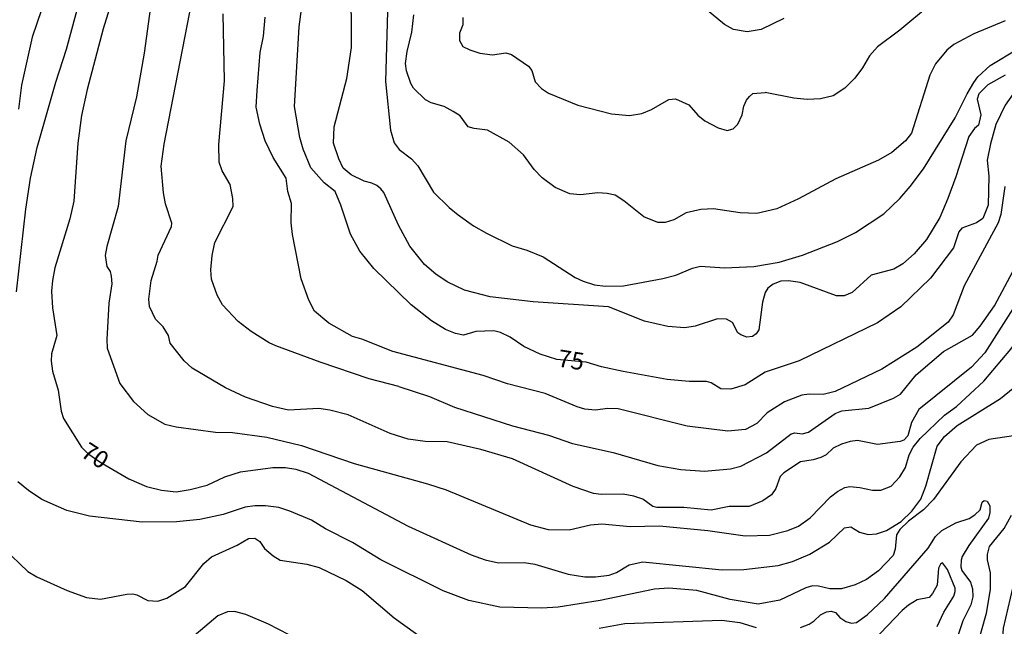
# Model space of a CAD drawing. Extents: x 183118 to 185535, y 1674282 to 1677059.
# Drawn here: x 185072 to 185215, y 1674582 to 1674670 of the extents above; entities that cross this region are included whole.
import ezdxf

# ---------------------------------------------------------------- set-up
doc = ezdxf.new("R2010")
doc.units = 0
doc.header["$MEASUREMENT"] = 0
for name, color, linetype in [('IMAGEM', 7, 'CONTINUOUS'), ('V-CURVA_DE_NIVEL', 4, 'CONTINUOUS'), ('V-CURVA_MESTRA', 1, 'CONTINUOUS'), ('V-TEXTO_DE_ALTIMETRIA', 7, 'CONTINUOUS')]:
    doc.layers.add(name, color=color, linetype=linetype)
picture_1 = doc.add_image_def('image1.jpg', size_in_pixel=(4027, 4628))

msp = doc.modelspace()

# ---------------------------------------------------------------- linework, layer by layer
at = {"layer": 'V-CURVA_DE_NIVEL'}
for points in [[(185091.97, 1674677.8), (185090.27, 1674665.44), (185089.15, 1674659.12), (185087.61, 1674652.72), (185086.5, 1674643.24), (185084.85, 1674637.44), (185084.62, 1674636.16), (185084.86, 1674634.54), (185085.33, 1674633.83), (185085.5, 1674633.17), (185085.57, 1674632.05), (185085.13, 1674629.24), (185084.85, 1674623.99), (185084.91, 1674622.72), (185086.73, 1674617.63), (185088.72, 1674615.01), (185090.82, 1674613.12), (185093.24, 1674611.72), (185094.89, 1674611.34), (185100.61, 1674610.6), (185103.08, 1674610.54), (185108.02, 1674609.88), (185113.04, 1674608.63), (185120.7, 1674606.06), (185131.3, 1674603.13), (185133.98, 1674602.24), (185146.21, 1674597.17), (185148.8, 1674596.51), (185151.84, 1674596.43), (185154.92, 1674597.17), (185156.53, 1674597.3), (185160.64, 1674596.95), (185164.89, 1674597.02), (185171.89, 1674596.36), (185177.32, 1674595.59), (185180.84, 1674595.7), (185183.48, 1674596.34), (185185.05, 1674596.97), (185186.74, 1674598.19), (185189.67, 1674601.22), (185190.68, 1674602), (185191.72, 1674602.56), (185192.45, 1674602.73), (185193.93, 1674602.6), (185195.77, 1674602.21), (185196.95, 1674602.2), (185198.47, 1674602.79), (185199.71, 1674604.12), (185200.52, 1674605.48), (185201.04, 1674607.3), (185201.63, 1674608.4), (185202.67, 1674609.65), (185206.19, 1674613.05)], [(185214.97, 1674662.26), (185212.44, 1674660.85), (185211.17, 1674659.55), (185210.92, 1674658.77), (185211.46, 1674656.52), (185211.1, 1674655), (185210.52, 1674654.52), (185209.69, 1674653.37), (185207.82, 1674647.55), (185206.68, 1674644.38), (185205.49, 1674641.64), (185203.57, 1674638.47), (185201.8, 1674636.38), (185200.12, 1674634.92), (185198.83, 1674634.16), (185195.57, 1674633.31), (185192.81, 1674630.77), (185191.66, 1674630.3), (185190.54, 1674630.29), (185185.28, 1674632.25), (185183.59, 1674632.46), (185182.47, 1674632.42), (185181.35, 1674632), (185180.6, 1674631.43), (185180.19, 1674630.79), (185179.82, 1674629.4), (185179.31, 1674625.4), (185178.91, 1674624.81), (185178.38, 1674624.44), (185177.54, 1674624.35), (185176.66, 1674624.66), (185176.25, 1674624.97), (185175.46, 1674626.46), (185174.6, 1674626.94), (185173.28, 1674626.99), (185170.06, 1674625.93), (185168.59, 1674625.67), (185166.1, 1674625.89), (185162.73, 1674626.64), (185157.52, 1674628.72), (185146.6, 1674629.45), (185140.36, 1674630.18), (185136.66, 1674631.15), (185134.15, 1674632.33), (185132.53, 1674633.42), (185130.85, 1674634.83), (185128.73, 1674637.5), (185127.09, 1674640.53), (185125, 1674645.24), (185124.52, 1674645.78), (185123.97, 1674646.27), (185123.25, 1674646.63), (185122.14, 1674646.89), (185120.24, 1674647.8), (185119.1, 1674648.8), (185118.45, 1674650.15), (185117.7, 1674652.39), (185117.78, 1674654.77), (185119.62, 1674661.77), (185120.29, 1674666.25), (185120.23, 1674676.18)], [(185071.79, 1674630.88), (185073.11, 1674642.83), (185073.79, 1674647.31), (185074.76, 1674651.79), (185077.45, 1674661.21), (185079, 1674665.98), (185081.65, 1674675.82)], [(185076.74, 1674675.7), (185074.04, 1674667.73), (185072.51, 1674660.77), (185072.06, 1674657.31)], [(185219.18, 1674675.93), (185211.04, 1674674.96), (185208.62, 1674674.56), (185206.94, 1674674.06), (185205.47, 1674673.35), (185203.99, 1674672.34), (185199.72, 1674668.73), (185196.45, 1674666.35), (185195.31, 1674665.03), (185194.31, 1674663.29), (185193.2, 1674661.78), (185191.73, 1674660.34), (185190.07, 1674659.26), (185188.2, 1674658.83), (185186.31, 1674658.73), (185184.36, 1674658.89), (185180.21, 1674659.74)], [(185092.31, 1674636.18), (185094.24, 1674640.34), (185094.28, 1674640.84), (185093.36, 1674643.64), (185093.05, 1674645.22), (185092.73, 1674649.06), (185093.17, 1674652.27), (185097.17, 1674672.87)], [(185127.13, 1674617.19), (185122.86, 1674618.31), (185115.76, 1674620.71), (185109.35, 1674623.05), (185108.38, 1674623.53), (185105.78, 1674625.13), (185103.87, 1674626.61), (185101.63, 1674628.99), (185100.84, 1674630.41), (185100, 1674632.7), (185099.92, 1674634.09), (185100.1, 1674636.16), (185100.48, 1674638.04), (185103.15, 1674643.25), (185103.11, 1674644.37), (185102.71, 1674646.41), (185101.56, 1674648.41), (185101.11, 1674649.67), (185101.08, 1674652.21), (185101.88, 1674661.43), (185101.69, 1674671.11)], [(185142.89, 1674617.59), (185139.34, 1674618.8), (185126.29, 1674622.24), (185121.78, 1674624.04), (185120.46, 1674624.42), (185117.02, 1674626.33), (185114.94, 1674628.08), (185114.1, 1674629.69), (185113.02, 1674632.75), (185111.75, 1674639.2), (185111.55, 1674640.86), (185111.62, 1674643.67), (185111.05, 1674645.42), (185110.83, 1674647.32), (185108.95, 1674650.3), (185107.79, 1674652.72), (185107.04, 1674655.14), (185106.51, 1674657.59), (185106.61, 1674660.02), (185107.07, 1674665.52), (185107.56, 1674667.87), (185107.77, 1674670.65)], [(185125.53, 1674671.47), (185125.2, 1674661.31), (185125.93, 1674654.29), (185126.45, 1674652.45), (185127.18, 1674651.5), (185128.96, 1674650.13), (185129.9, 1674649.13), (185132.19, 1674645.33), (185134.42, 1674643.1), (185135.72, 1674642.04), (185137.94, 1674640.46), (185139.85, 1674639.36), (185143.57, 1674637.53), (185145.68, 1674636.93), (185148.03, 1674635.97), (185152.68, 1674632.98), (185153.85, 1674632.42), (185155.47, 1674631.92), (185157.08, 1674631.7), (185159.68, 1674631.74), (185165.37, 1674632.8), (185167.27, 1674633.31), (185169.67, 1674634.29), (185170.86, 1674634.58), (185174.31, 1674634.36), (185178.56, 1674634.54), (185182.23, 1674635.18), (185185.6, 1674636.21), (185190.7, 1674638.15), (185193.3, 1674639.47), (185197.39, 1674642.17), (185199.69, 1674644.39), (185201.2, 1674646.11), (185203.12, 1674648.66), (185207.71, 1674656.06), (185209.44, 1674659.53), (185210.43, 1674661.17), (185211, 1674661.98), (185212.77, 1674663.62), (185216.82, 1674666.04)], [(185170.9, 1674642.81), (185168.76, 1674642.31), (185166.99, 1674641.31), (185165.7, 1674640.94), (185164.67, 1674640.92), (185162.65, 1674641.73), (185159.73, 1674644.04), (185158.47, 1674644.85), (185157.33, 1674645.11), (185155.96, 1674645.2), (185153.47, 1674644.94), (185151.89, 1674645.09), (185149.79, 1674646), (185147.93, 1674647.37), (185146.76, 1674648.6), (185145.2, 1674650.7), (185143.15, 1674652.54), (185140, 1674654.27), (185138.05, 1674654.52), (185137.19, 1674654.78), (185136.04, 1674656.34), (185135.03, 1674657), (185133.69, 1674657.68), (185131.82, 1674658.21), (185131.02, 1674658.68), (185129.27, 1674660.35), (185128.91, 1674661.03), (185128.28, 1674662.87), (185128.13, 1674663.93), (185128.36, 1674665.65), (185129.05, 1674668.48), (185129.34, 1674670.95)], [(185136.44, 1674670.6), (185136.4, 1674669.5), (185135.92, 1674668.29), (185135.92, 1674667.23), (185136.44, 1674666.4), (185137.43, 1674665.89), (185138.9, 1674665.41), (185140.69, 1674665.19), (185142.64, 1674665.45), (185143.46, 1674665.23), (185145.95, 1674663.52), (185146.41, 1674662.92), (185146.91, 1674661.27), (185147.81, 1674660.33), (185148.83, 1674659.64), (185153.08, 1674657.88), (185157.96, 1674656.63), (185160.56, 1674656.41), (185162.32, 1674656.7), (185163.72, 1674657.25), (185166.24, 1674658.72), (185167.24, 1674658.79), (185169.16, 1674657.93), (185170.46, 1674656.43), (185171.48, 1674655.61), (185173.4, 1674654.61), (185174.71, 1674654.23), (185175.56, 1674654.47), (185176.23, 1674655.16), (185176.87, 1674656.52), (185177.12, 1674657.77), (185177.49, 1674658.64), (185177.92, 1674659.14), (185178.41, 1674659.58), (185180.21, 1674659.74)], [(185214.97, 1674670.08), (185210.42, 1674668.2), (185207.53, 1674666.68), (185206.5, 1674665.84), (185204.86, 1674663.89), (185204.05, 1674662.22), (185201.41, 1674653.84), (185200.54, 1674652.73), (185198.57, 1674651.05), (185196.6, 1674649.94), (185190.45, 1674647.24)], [(185190.45, 1674647.24), (185185.02, 1674644.35), (185181.88, 1674642.88), (185179, 1674642.24), (185176.58, 1674642.33), (185172.7, 1674642.89), (185170.9, 1674642.81)], [(185214.89, 1674646.15), (185214.33, 1674642.1), (185213.96, 1674640.86), (185209.04, 1674631.74), (185207.44, 1674627.57), (185206.69, 1674626.48), (185202.15, 1674622.9), (185197.09, 1674619.71), (185190.33, 1674616.45), (185188.61, 1674616.03), (185186.56, 1674616.07), (185185.53, 1674615.92), (185183, 1674614.95), (185180.51, 1674613.39), (185179, 1674611.83), (185177.35, 1674610.95), (185174.79, 1674610.73), (185168.92, 1674611.45), (185158.91, 1674613.96)], [(185093.01, 1674625.84), (185091.9, 1674626.95), (185091.04, 1674628.76), (185090.96, 1674629.83), (185091.27, 1674632.53), (185092.17, 1674635.31), (185092.31, 1674636.18)], [(185127.13, 1674617.19), (185131.57, 1674615.72), (185135.23, 1674614.21), (185143.63, 1674611.5), (185148.83, 1674610.15), (185152.28, 1674608.92), (185158.21, 1674607.62), (185164.66, 1674605.77), (185167.98, 1674605.2), (185171.42, 1674604.92), (185175.19, 1674605.26), (185176.68, 1674605.68), (185180.38, 1674607.58), (185183.99, 1674610.33), (185184.5, 1674610.5), (185185.57, 1674610.33), (185186.48, 1674610.59), (185190.36, 1674613.29), (185191.29, 1674613.66), (185195.21, 1674614.06), (185198.81, 1674615.51), (185199.82, 1674616.09), (185202.07, 1674618.88), (185206.03, 1674622.26), (185210.25, 1674624.63), (185211.35, 1674625.91), (185213.42, 1674628.86), (185217.17, 1674635.89)], [(185218.45, 1674632.15), (185212.02, 1674622.08), (185210.07, 1674619.97), (185202.48, 1674613.88), (185201.41, 1674611.96), (185200.88, 1674610.07), (185200.31, 1674609.42), (185199.74, 1674609.21), (185196.45, 1674608.82), (185193.59, 1674609.38), (185192.53, 1674609.25), (185191.28, 1674608.85), (185190.07, 1674608.26), (185189.05, 1674607.31), (185188.28, 1674606.92), (185187.14, 1674606.57), (185185.33, 1674606.3), (185182.93, 1674604.72), (185182.39, 1674604.17), (185181.77, 1674602.43), (185181.11, 1674601.53), (185179.86, 1674600.63), (185177.87, 1674599.84), (185175.01, 1674599.81), (185172.37, 1674599.28), (185168.41, 1674599.66), (185164.49, 1674599.7), (185163.94, 1674599.82), (185162.51, 1674600.91), (185161.19, 1674601.31), (185159.65, 1674601.59), (185156.46, 1674601.57), (185155.36, 1674601.73), (185152.42, 1674602.74), (185143.63, 1674606.72), (185139.01, 1674608.09), (185134.17, 1674609.18), (185130.94, 1674609.23), (185128.52, 1674609.58), (185125.88, 1674610.39), (185119.8, 1674613.1), (185117.16, 1674613.76), (185115.54, 1674614.01), (185111.18, 1674613.76), (185108.84, 1674614.32), (185104.95, 1674615.66), (185102.05, 1674616.98), (185097.22, 1674619.85), (185096.06, 1674620.92), (185094.02, 1674623.44), (185093.78, 1674624.59), (185093.01, 1674625.84)], [(185206.19, 1674613.05), (185207.92, 1674614.3), (185211.87, 1674617.94), (185215.8, 1674622.58), (185217.05, 1674624.3), (185219.75, 1674628.68), (185221.12, 1674629.77)], [(185158.91, 1674613.96), (185157.37, 1674614.03), (185155.61, 1674613.77), (185154.11, 1674613.92), (185152.97, 1674614.25), (185148.36, 1674616.16), (185142.89, 1674617.59)], [(185219.4, 1674609.99), (185219.36, 1674610.3), (185218.79, 1674610.43), (185212.59, 1674609.51), (185210.82, 1674608.7), (185208.53, 1674606.3), (185204.57, 1674600.83)], [(185204.57, 1674600.83), (185203.13, 1674599.33), (185200.94, 1674597.7), (185199.7, 1674596.5), (185199.22, 1674595.71), (185199.01, 1674593.63), (185198.73, 1674592.75), (185196.62, 1674590.53), (185194.87, 1674589.26), (185193.23, 1674588.5), (185191.26, 1674587.93), (185189.57, 1674587.92), (185187.95, 1674588.29), (185187.07, 1674588.33), (185186.09, 1674588.08), (185182.31, 1674586.27), (185179.21, 1674585.7), (185175.13, 1674586.38), (185170.31, 1674587.66), (185166.23, 1674588.02), (185164.16, 1674587.87), (185156.31, 1674586.21), (185150.23, 1674585.25), (185147.84, 1674585.11), (185141.79, 1674585.25), (185137.28, 1674586.24), (185133.58, 1674587.64), (185124.56, 1674592.11), (185120.46, 1674594.62), (185116.51, 1674596.58), (185114.48, 1674597.83), (185111.37, 1674599.17), (185109.79, 1674599.66), (185107.85, 1674599.94), (185106.27, 1674599.94), (185104.88, 1674599.75), (185101.69, 1674598.65), (185098.35, 1674597.94), (185094.94, 1674597.59), (185089.96, 1674597.55), (185082.37, 1674598.45), (185079.07, 1674599.26), (185075.44, 1674600.83), (185073.51, 1674602.12), (185071.99, 1674603.38)], [(185185.32, 1674582.3), (185186.57, 1674582.81), (185187.31, 1674583.28), (185188.21, 1674584.17), (185189.1, 1674584.58), (185189.78, 1674584.68), (185190.39, 1674584.5), (185191, 1674583.78), (185191.88, 1674583.18), (185192.71, 1674582.94), (185193.42, 1674583.06), (185195, 1674584.15), (185197.51, 1674586.51), (185203.82, 1674593.81), (185204.85, 1674595.47), (185205.81, 1674596.35), (185207.82, 1674597.47), (185209.76, 1674598.1), (185210.57, 1674598.6), (185211.32, 1674599.33), (185211.65, 1674600.43), (185211.9, 1674600.7), (185212.36, 1674600.59), (185212.73, 1674599.92), (185212.75, 1674598.97), (185212.54, 1674598.13), (185209.72, 1674594.19), (185208.75, 1674592.57), (185208.6, 1674592.04), (185208.53, 1674591.09), (185208.67, 1674590.57), (185209.96, 1674588.86), (185210.25, 1674587.9), (185210.29, 1674586.76), (185210, 1674585.59), (185208.82, 1674583.29), (185207.83, 1674580.25)], [(185210.08, 1674576.74), (185212.27, 1674584.41), (185212.82, 1674587.83), (185212.83, 1674590.21), (185212.39, 1674592.12), (185212.39, 1674592.86), (185212.7, 1674594.04), (185214.8, 1674596.65), (185215.9, 1674598.56)], [(185069.87, 1674593.78), (185073.42, 1674590.42), (185074.71, 1674589.65), (185079.1, 1674587.67), (185081.89, 1674586.68), (185083.94, 1674586.41), (185087.76, 1674587.14), (185088.64, 1674587.18), (185089.22, 1674587.07), (185090.8, 1674586.23), (185092.23, 1674586.12), (185093.55, 1674586.54), (185096.26, 1674588.26), (185098.9, 1674591.56), (185100, 1674592.55), (185103.73, 1674594.21), (185105.39, 1674595.19), (185106.31, 1674595.23), (185107.03, 1674594.77), (185107.71, 1674593.77), (185108.95, 1674592.69), (185109.98, 1674592.07), (185113.82, 1674591.5), (185115.59, 1674591.01), (185119.5, 1674589.1), (185121.86, 1674587.69)], [(185205.1, 1674582.46), (185206.07, 1674584.55), (185207.51, 1674586.83), (185207.74, 1674587.51), (185207.72, 1674588.03), (185206.59, 1674590.73), (185205.9, 1674591.66), (185205.59, 1674591.5), (185205.33, 1674590.9), (185205.09, 1674588.46), (185204.46, 1674587.22), (185203.96, 1674586.66), (185202.21, 1674586.32), (185200.94, 1674585.53), (185200.03, 1674584.8), (185195.82, 1674580.35)], [(185121.86, 1674587.69), (185126.48, 1674583.7), (185131.13, 1674580.41), (185137.61, 1674577.74), (185139.25, 1674577.41), (185142.59, 1674577.43), (185144.69, 1674578.07)], [(185117.23, 1674578.16), (185108.27, 1674582.8), (185104.99, 1674584.21), (185103.34, 1674584.65), (185102.35, 1674584.58), (185100.95, 1674584.01), (185095.62, 1674579.52)], [(185156.16, 1674582.23), (185159.9, 1674582.89), (185173.94, 1674583.4), (185176.53, 1674583.05), (185178.9, 1674582.34)]]:
    msp.add_lwpolyline(points, dxfattribs=at)
at = {"layer": 'V-CURVA_MESTRA'}
for points in [[(185112.05, 1674657.7), (185112.71, 1674669.21), (185113.71, 1674676.93), (185113.93, 1674683.63), (185114.92, 1674688.74)], [(185182.92, 1674670.45), (185179.63, 1674668.86), (185177.61, 1674668.49), (185175.63, 1674668.86), (185174.29, 1674669.57), (185170.44, 1674672.76), (185168.54, 1674673.68)], [(185085.5, 1674672.64), (185084.34, 1674668.93), (185081.99, 1674660.17), (185081.19, 1674656.38), (185080.65, 1674652.41), (185080.08, 1674643.99), (185079.49, 1674641.46), (185077.34, 1674634.36), (185076.98, 1674632.52), (185076.85, 1674630.99), (185076.99, 1674628.56), (185077.6, 1674624.57), (185076.85, 1674621.93), (185076.78, 1674620.87), (185077.01, 1674619.41), (185077.8, 1674616.64), (185078.23, 1674613.64), (185078.6, 1674612.58), (185081.19, 1674608.43), (185082.13, 1674607.48), (185083.97, 1674606.21), (185088.05, 1674603.81), (185090.6, 1674602.74), (185092.76, 1674602.21), (185094.92, 1674601.97), (185096.91, 1674602.27), (185099.4, 1674602.91), (185101.93, 1674604.12), (185104.2, 1674604.85), (185108.9, 1674605.48), (185110.74, 1674605.46), (185112.25, 1674605.22), (185114.04, 1674604.65), (185128.52, 1674597), (185137.61, 1674592.83), (185139.63, 1674592.11), (185141.57, 1674591.67), (185145.28, 1674591.71), (185146.85, 1674591.49), (185151.65, 1674590.06), (185154.07, 1674589.66), (185155.61, 1674589.66), (185157.63, 1674589.91), (185158.69, 1674590.29), (185160.49, 1674591.38), (185162.51, 1674591.82)], [(185216.12, 1674659.53), (185214.95, 1674657.91), (185213.59, 1674655.1), (185212.82, 1674652.29), (185212.37, 1674649.96), (185212.58, 1674647.63), (185212.52, 1674643.42)], [(185212.52, 1674643.42), (185211.75, 1674641.51), (185210.83, 1674640.88), (185208.67, 1674640.09), (185208.26, 1674639.58), (185207.49, 1674637.25), (185204.17, 1674632.88), (185199.84, 1674628.72), (185196.49, 1674626.41), (185185.13, 1674620.91), (185180.21, 1674619.27), (185177.32, 1674617.44), (185175.23, 1674616.82), (185173.8, 1674616.87), (185172.37, 1674617.72), (185171.71, 1674617.92), (185169.22, 1674617.92), (185166.03, 1674618.19), (185159.65, 1674619.35), (185156.49, 1674620.03), (185154.27, 1674620.69), (185150.05, 1674621.12), (185147.61, 1674621.87), (185145.25, 1674622.98), (185143.28, 1674624.34), (185141.88, 1674625.01), (185140.9, 1674625.23), (185138.3, 1674625.15), (185136.51, 1674624.6), (185135.37, 1674624.88), (185133.89, 1674625.45), (185131.88, 1674626.68), (185128.94, 1674628.99), (185123.52, 1674634.25), (185121.49, 1674636.77), (185120.13, 1674639.24), (185118.75, 1674643.45), (185117.94, 1674645.42), (185116.35, 1674646.64), (185114.41, 1674648.84), (185113.27, 1674651.54), (185112.8, 1674653.24), (185112.05, 1674657.7)], [(185202.76, 1674600.91), (185203.49, 1674602.79), (185205.09, 1674608.55), (185206.17, 1674609.96), (185208.03, 1674611.54), (185214.27, 1674615.44), (185216.11, 1674616.96)], [(185189.52, 1674594.69), (185191.7, 1674596.75), (185192.6, 1674596.88), (185193.87, 1674596.12), (185195.13, 1674595.78), (185196.31, 1674595.87), (185197.77, 1674596.34), (185199.88, 1674597.68), (185201.46, 1674599.15), (185202.76, 1674600.91)], [(185162.51, 1674591.82), (185173.98, 1674590.65), (185177.13, 1674590.72), (185182.08, 1674591.31), (185184.17, 1674591.89), (185186.68, 1674592.95), (185189.52, 1674594.69)], [(185216.35, 1674589.45), (185214.68, 1674582.21), (185214.29, 1674576.73), (185214.41, 1674572.41), (185214.1, 1674568.2), (185213.65, 1674564.63), (185212.31, 1674559.14), (185212.16, 1674557.34), (185212.26, 1674555.5), (185211.37, 1674550.78), (185210.93, 1674548.76), (185209.04, 1674544.26), (185205.28, 1674537.52), (185204.96, 1674536.33), (185204.66, 1674533.2), (185207.42, 1674522.05), (185209.68, 1674514.61), (185210.6, 1674510.7), (185211.31, 1674506.7), (185211.69, 1674502.47), (185212.73, 1674496.56), (185213.34, 1674495.55), (185214.02, 1674494.97), (185216.4, 1674494.54)]]:
    msp.add_lwpolyline(points, dxfattribs=at)

# ---------------------------------------------------------------- texts
at = {"layer": 'V-TEXTO_DE_ALTIMETRIA'}
for s, rotation, p in [('75', 351.148, (185150.04, 1674620.1)), ('70', 327.1837, (185080.9, 1674607.17))]:
    msp.add_text(s, height=2.5, rotation=rotation, dxfattribs=at).set_placement(p)

# ---------------------------------------------------------------- referenced raster images: frames only (the image files are external)
at = {"layer": 'IMAGEM', "linetype": 'Continuous'}
image = msp.add_image(picture_1, insert=(183118.54, 1674281.89), size_in_units=(2416.69, 2777.36), dxfattribs=at)
image.dxf.flags = 7

doc.saveas('drawing.dxf')
